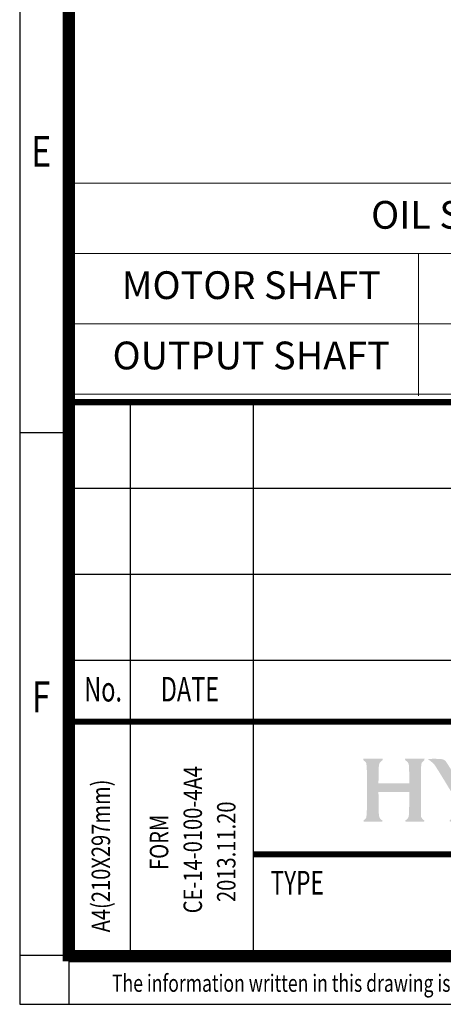
# Model space of a CAD drawing. Units: millimetres. Extents: x 1385 to 3749, y -279 to 3214.
# Drawn here: x 1385 to 1843, y -279 to 785 of the extents above; entities that cross this region are included whole.
import ezdxf
from ezdxf.enums import TextEntityAlignment as Align

# ---------------------------------------------------------------- set-up
doc = ezdxf.new("R2010")
doc.units = ezdxf.units.MM
doc.header["$LTSCALE"] = 50
doc.layers.get('0').update_dxf_attribs({"linetype": 'CONTINUOUS', "lineweight": 30})
doc.layers.add('D', color=7, linetype='CONTINUOUS', lineweight=9)
doc.styles.add('A25', font='romans', dxfattribs={"height": 2.5, "bigfont": 'hgtxt'})
doc.styles.add('HY견고딕', font='txt')
doc.styles.add('ROMANS', font='romans.shx', dxfattribs={"width": 0.7, "height": 3.5, "bigfont": 'whgtxt.shx'})

# ---------------------------------------------------------------- blocks, each defined once
blk = doc.blocks.new('HS_A4양식_S(297X210MM)')
for p, q in [((18, 277), (18, 14)), ((22, 60.5), (18, 60.5)), ((18, 18), (196, 18))]:
    blk.add_line(p, q)
at = {"color": 0}
for p, q in [((22, 277), (22, 14)), ((18, 14), (196, 14)), ((18, 14), (196, 14))]:
    blk.add_line(p, q, dxfattribs=at)
at = {"color": 3}
for points, const_width in [([(22, 17.928), (192, 17.928), (192, 273), (21.5, 273)], 1), ([(22, 273.072), (22, 17.5)], 1), ([(22, 63.5), (22, 18.5)], 0.5)]:
    blk.add_lwpolyline(points, dxfattribs=dict(at, const_width=const_width))
at = {"style": 'ROMANS', "width": 0.8}
for s, p in [('E', (19.75, 83.082)), ('F', (19.75, 38.697))]:
    blk.add_text(s, height=2.5, dxfattribs=at).set_placement(p, align=Align.MIDDLE)
at = {"style": 'ROMANS', "width": 0.75}
blk.add_text("The information written in this drawing is HYOSUNG HEAVY INDUSTRIES's property, and may not be disclosed and/or reproduced without the prior official permission of HYOSUNG HEAVY INDUSTRIES Corp.", height=1.4, dxfattribs=at).set_placement((25.507, 15.017))
blk = doc.blocks.new('hico_ci')
at = {"true_color": 0x0e4194}
h = blk.add_hatch(color=154, dxfattribs=at)
edge = h.paths.add_edge_path()
edge.add_arc((-87.589, 67.21), 115.657, 327.10482, 327.37915)
edge.add_arc((-975.621, 635.586), 1170.007, 327.379146, 327.403439)
edge.add_arc((10.063, 5.298), 0.0336, 327.40344, 359.99996)
edge.add_arc((10.087, 5.298), 0.00992, 360, 447.93394)
edge.add_arc((8.175, -47.693), 53.036, 87.93385, 88.16464)
edge.add_arc((9.482, -6.923), 12.245, 88.16454, 89.31182)
edge.add_arc((9.338, -18.919), 24.241, 89.31177, 90.00001)
edge.add_line((9.338, 5.322), (8.578, 5.322))
edge.add_line((8.578, 5.322), (8.578, 5.258))
edge.add_arc((8.666, 5.258), 0.0881, 179.99999, 200.24386)
edge.add_arc((8.698, 5.27), 0.122, 200.2439, 216.07197)
edge.add_arc((8.728, 5.291), 0.159, 216.07203, 229.8198)
edge.add_arc((8.79, 5.366), 0.256, 229.81977, 239.42905)
edge.add_arc((8.531, 4.927), 0.254, 35.77398, 59.42909, ccw=False)
edge.add_arc((8.385, 4.821), 0.435, 19.93936, 35.77405, ccw=False)
edge.add_arc((8.356, 4.811), 0.465, 4.61276, 19.93941, ccw=False)
edge.add_arc((8.468, 4.82), 0.353, -14.24238, 4.61272, ccw=False)
edge.add_arc((8.379, 4.843), 0.445, 328.16818, 345.75752, ccw=False)
edge.add_arc((-125.628, 88.033), 158.174, 327.88787, 328.16816, ccw=False)
edge.add_arc((-363.441, 237.283), 438.942, 327.78223, 327.88789, ccw=False)
edge.add_arc((7.875, 3.293), 0.049, 270.51001, 327.78214, ccw=False)
edge.add_arc((7.875, 3.254), 0.0101, 211.62447, 270.51, ccw=False)
edge.add_arc((462.661, 283.308), 534.108, 211.59124, 211.62447, ccw=False)
edge.add_arc((49.605, 29.281), 49.191, 211.18835, 211.59125, ccw=False)
edge.add_arc((89.751, 53.583), 96.119, 210.94425, 211.18833, ccw=False)
edge.add_arc((-23.945, -14.582), 36.444, 30.94432, 31.6376)
edge.add_arc((-7.929, -4.714), 17.633, 31.6377, 32.83104)
edge.add_arc((-9.368, -5.643), 19.345, 32.83109, 33.70038)
edge.add_arc((6.383, 4.862), 0.414, 33.70035, 47.50977)
edge.add_arc((6.359, 4.836), 0.448, 47.50976, 66.4311)
edge.add_arc((6.272, 4.635), 0.667, 66.43114, 80.46776)
edge.add_arc((6.102, 3.625), 1.691, 80.46775, 88.43896)
edge.add_arc((5.785, -8.009), 13.33, 88.43889, 90.18019)
edge.add_arc((5.834, -23.674), 28.995, 90.18015, 90.71896)
edge.add_arc((5.498, 3.105), 2.213, 90.71893, 94.25677)
edge.add_arc((5.357, 4.999), 0.315, 94.25674, 105.49671)
edge.add_arc((5.276, 5.293), 0.00911, 105.49661, 238.00678)
edge.add_arc((4.252, 3.655), 1.923, 53.28126, 58.00681, ccw=False)
edge.add_arc((3.279, 2.35), 3.551, 50.29612, 53.28129, ccw=False)
edge.add_arc((3.368, 2.457), 3.411, 47.32927, 50.29611, ccw=False)
edge.add_arc((5.015, 4.245), 0.98, 39.82274, 47.32924, ccw=False)
edge.add_arc((5.082, 4.3), 0.893, 32.48958, 39.82277, ccw=False)
edge.add_arc((-55.121, -34.038), 72.268, 32.17192, 32.48957, ccw=False)
edge.add_arc((-36.629, -22.405), 50.421, 31.63174, 32.17193, ccw=False)
edge.add_arc((-61.269, -37.583), 79.36, 31.24721, 31.63177, ccw=False)
edge.add_line((6.579, 3.584), (7.284, 2.421))
edge.add_line((7.284, 2.421), (7.284, 1.573))
edge.add_arc((-26.29, 1.579), 33.575, 359.36743, 359.98943, ccw=False)
edge.add_arc((-6.21, 1.357), 13.493, 358.13862, 359.36749, ccw=False)
edge.add_arc((-5.065, 1.32), 12.348, 357.10325, 358.13869, ccw=False)
edge.add_arc((6.876, 0.716), 0.391, 344.5566, 357.10328, ccw=False)
edge.add_arc((6.965, 0.691), 0.298, 333.73167, 344.55664, ccw=False)
edge.add_arc((6.722, 0.811), 0.57, 327.06525, 333.73168, ccw=False)
edge.add_arc((6.672, 0.843), 0.629, 320.66539, 327.06527, ccw=False)
edge.add_arc((6.729, 0.797), 0.556, 313.64742, 320.66534, ccw=False)
edge.add_arc((7.505, -0.017), 0.569, 133.64741, 148.32596)
edge.add_arc((7.052, 0.262), 0.0367, 148.32594, 253.62689)
edge.add_arc((7.188, 0.724), 0.518, 253.62682, 269.49115)
edge.add_arc((7.763, 65.44), 65.236, 269.49116, 269.99995)
edge.add_arc((7.762, 66.326), 66.122, 270.00003, 270.50836)
edge.add_arc((8.345, 0.657), 0.451, 270.50843, 288.07999)
edge.add_arc((8.473, 0.266), 0.0397, 288.08003, 390.21059)
edge.add_arc((7.867, -0.086), 0.741, 30.2106, 42.66885)
edge.add_arc((8.887, 0.854), 0.647, 216.48912, 222.66892, ccw=False)
edge.add_arc((9.082, 0.998), 0.89, 211.62043, 216.48915, ccw=False)
edge.add_arc((9.018, 0.959), 0.814, 206.64591, 211.62047, ccw=False)
edge.add_arc((8.537, 0.718), 0.277, 195.51841, 206.6459, ccw=False)
edge.add_arc((8.623, 0.741), 0.365, 182.74618, 195.51838, ccw=False)
edge.add_arc((22.514, 1.408), 14.273, 181.83699, 182.74616, ccw=False)
edge.add_arc((22.246, 1.399), 14.004, 180.66275, 181.83708, ccw=False)
edge.add_arc((39.002, 1.593), 30.761, 180.01077, 180.66279, ccw=False)
edge.add_line((8.241, 1.587), (8.241, 2.422))
edge.add_line((8.241, 2.422), (9.169, 3.848))
edge.add_arc((-178.205, 125.822), 223.577, 326.93732, 327.10485)
h = blk.add_hatch(color=154, dxfattribs=at)
edge = h.paths.add_edge_path()
edge.add_arc((9.187, 4.475), 4.498, 175.25372, 178.54984, ccw=False)
edge.add_arc((5.043, 4.819), 0.339, 153.43498, 175.25375, ccw=False)
edge.add_arc((5.072, 4.805), 0.372, 144.96181, 153.43497, ccw=False)
edge.add_arc((5.257, 4.675), 0.598, 139.02312, 144.96176, ccw=False)
edge.add_arc((5.237, 4.692), 0.571, 133.00521, 139.02309, ccw=False)
edge.add_arc((5.019, 4.926), 0.252, 121.91324, 133.00528, ccw=False)
edge.add_arc((4.715, 5.413), 0.322, 301.91323, 310.33032)
edge.add_arc((4.798, 5.316), 0.195, 310.33038, 322.59463)
edge.add_arc((4.839, 5.284), 0.143, 322.5946, 337.04832)
edge.add_arc((4.896, 5.261), 0.0816, 337.04827, 359.01919)
edge.add_line((4.977, 5.259), (4.978, 5.322))
edge.add_line((4.978, 5.322), (3.403, 5.322))
edge.add_line((3.403, 5.322), (3.403, 5.259))
edge.add_arc((3.489, 5.259), 0.0859, 179.99999, 201.89643)
edge.add_arc((3.509, 5.266), 0.107, 201.89643, 220.4517)
edge.add_arc((3.555, 5.306), 0.168, 220.45169, 234.77026)
edge.add_arc((3.715, 5.532), 0.445, 234.77032, 241.69595)
edge.add_arc((3.371, 4.893), 0.281, 50.86007, 61.69602, ccw=False)
edge.add_arc((3.23, 4.721), 0.503, 43.85156, 50.86008, ccw=False)
edge.add_arc((3.215, 4.705), 0.525, 36.95889, 43.85155, ccw=False)
edge.add_arc((3.335, 4.796), 0.375, 28.08116, 36.95894, ccw=False)
edge.add_arc((3.328, 4.792), 0.382, 13.22597, 28.08118, ccw=False)
edge.add_arc((2.934, 4.7), 0.787, 4.56834, 13.22597, ccw=False)
edge.add_arc((0.483, 4.504), 3.246, 1.0692, 4.56832, ccw=False)
edge.add_arc((-73.174, 3.129), 76.915, 0.71712, 1.06914, ccw=False)
edge.add_line((3.736, 4.092), (3.745, 3.326))
edge.add_line((3.745, 3.326), (1.233, 3.326))
edge.add_line((1.233, 3.326), (1.242, 4.078))
edge.add_arc((75.906, 3.178), 74.669, 178.94928, 179.3091, ccw=False)
edge.add_arc((4.283, 4.491), 3.034, 175.27732, 178.94921, ccw=False)
edge.add_arc((2.013, 4.679), 0.756, 166.21619, 175.27726, ccw=False)
edge.add_arc((1.759, 4.741), 0.495, 153.76892, 166.2162, ccw=False)
edge.add_arc((1.8, 4.721), 0.541, 146.62032, 153.76897, ccw=False)
edge.add_arc((1.724, 4.771), 0.449, 138.40443, 146.62033, ccw=False)
edge.add_arc((1.682, 4.808), 0.393, 129.62353, 138.40451, ccw=False)
edge.add_arc((1.61, 4.895), 0.28, 118.30405, 129.62359, ccw=False)
edge.add_arc((1.282, 5.504), 0.411, 298.30401, 305.55775)
edge.add_arc((1.426, 5.303), 0.164, 305.5578, 319.98504)
edge.add_arc((1.469, 5.266), 0.107, 319.985, 338.39158)
edge.add_arc((1.489, 5.259), 0.0864, 338.39163, 360.00007)
edge.add_line((1.575, 5.259), (1.575, 5.322))
edge.add_line((1.575, 5.322), (0, 5.322))
edge.add_line((0, 5.322), (0.001, 5.259))
edge.add_arc((0.082, 5.261), 0.0814, 180.98084, 202.87614)
edge.add_arc((0.142, 5.286), 0.146, 202.87622, 216.98613)
edge.add_arc((0.183, 5.316), 0.197, 216.98613, 229.07691)
edge.add_arc((0.257, 5.402), 0.31, 229.07685, 237.69008)
edge.add_arc((-0.071, 4.883), 0.303, 48.65051, 57.69007, ccw=False)
edge.add_arc((-0.291, 4.634), 0.636, 43.45705, 48.65059, ccw=False)
edge.add_arc((-0.301, 4.624), 0.649, 38.29307, 43.45706, ccw=False)
edge.add_arc((-0.077, 4.8), 0.365, 30.34607, 38.29302, ccw=False)
edge.add_arc((0.004, 4.848), 0.27, 4.93985, 30.3461, ccw=False)
edge.add_arc((-3.871, 4.513), 4.161, 1.48571, 4.93992, ccw=False)
edge.add_arc((-19.046, 4.12), 19.34, 0.08825, 1.48579, ccw=False)
edge.add_arc((-900.048, 2.762), 900.344, 0.000038, 0.088274, ccw=False)
edge.add_arc((-783.135, 2.763), 783.43, 359.901901, 359.999992, ccw=False)
edge.add_arc((-22.004, 1.46), 22.298, 358.62171, 359.90191, ccw=False)
edge.add_arc((-5.282, 1.058), 5.571, 355.82444, 358.62171, ccw=False)
edge.add_arc((-0.049, 0.676), 0.324, 333.59583, 355.82447, ccw=False)
edge.add_arc((-0.067, 0.685), 0.345, 324.71278, 333.59582, ccw=False)
edge.add_arc((-0.279, 0.835), 0.605, 318.88107, 324.71275, ccw=False)
edge.add_arc((-0.27, 0.827), 0.592, 313.01279, 318.88112, ccw=False)
edge.add_arc((-0.061, 0.603), 0.287, 302.91923, 313.0128, ccw=False)
edge.add_arc((0.274, 0.085), 0.331, 122.91915, 130.68571)
edge.add_arc((0.242, 0.123), 0.281, 130.68568, 139.45064)
edge.add_arc((0.194, 0.163), 0.219, 139.45067, 148.99086)
edge.add_arc((0.046, 0.253), 0.0454, 148.9909, 179.59477)
edge.add_arc((0.03, 0.253), 0.0294, 179.59469, 258.37462)
edge.add_arc((0.162, 0.898), 0.688, 258.37465, 266.42208)
edge.add_arc((0.322, 3.454), 3.249, 266.42215, 269.72032)
edge.add_arc((0.788, 98.786), 98.582, 269.72038, 269.99998)
edge.add_arc((0.787, 100.846), 100.643, 270.00003, 270.27551)
edge.add_arc((1.256, 3.383), 3.178, 270.27559, 273.62234)
edge.add_arc((1.416, 0.857), 0.647, 273.62239, 282.06534)
edge.add_arc((1.545, 0.254), 0.03, 282.0653, 360.00001)
edge.add_arc((1.532, 0.254), 0.0431, 359.99998, 392.3775)
edge.add_arc((1.418, 0.181), 0.178, 32.37746, 43.66979)
edge.add_arc((1.371, 0.137), 0.243, 43.66978, 53.6149)
edge.add_arc((1.325, 0.074), 0.32, 53.61485, 61.69593)
edge.add_arc((1.61, 0.603), 0.28, 230.37641, 241.69595, ccw=False)
edge.add_arc((1.682, 0.69), 0.393, 221.59549, 230.37647, ccw=False)
edge.add_arc((1.724, 0.727), 0.449, 213.37967, 221.59557, ccw=False)
edge.add_arc((1.8, 0.777), 0.541, 206.23103, 213.37968, ccw=False)
edge.add_arc((1.73, 0.743), 0.462, 192.00996, 206.23106, ccw=False)
edge.add_arc((2.214, 0.846), 0.957, 183.76109, 192.00996, ccw=False)
edge.add_arc((5.78, 1.08), 4.531, 180.76584, 183.76109, ccw=False)
edge.add_arc((151.084, 3.022), 149.848, 180.52656, 180.76583, ccw=False)
edge.add_line((1.243, 1.645), (1.234, 2.622))
edge.add_line((1.234, 2.622), (3.744, 2.622))
edge.add_line((3.744, 2.622), (3.735, 1.645))
edge.add_arc((-146.307, 2.979), 150.048, 359.25144, 359.49048, ccw=False)
edge.add_arc((-0.796, 1.078), 4.525, 356.25389, 359.25144, ccw=False)
edge.add_arc((2.767, 0.845), 0.954, 347.9899, 356.25387, ccw=False)
edge.add_arc((3.248, 0.743), 0.462, 333.769, 347.98987, ccw=False)
edge.add_arc((3.178, 0.777), 0.541, 326.62032, 333.76897, ccw=False)
edge.add_arc((3.254, 0.727), 0.449, 318.40443, 326.62033, ccw=False)
edge.add_arc((3.296, 0.69), 0.393, 309.62353, 318.40451, ccw=False)
edge.add_arc((3.368, 0.603), 0.28, 298.30405, 309.62359, ccw=False)
edge.add_arc((3.653, 0.074), 0.32, 118.30407, 126.38515)
edge.add_arc((3.607, 0.137), 0.243, 126.3851, 136.33022)
edge.add_arc((3.56, 0.181), 0.178, 136.33021, 147.62254)
edge.add_arc((3.446, 0.254), 0.0431, 147.6225, 180.00002)
edge.add_arc((3.433, 0.254), 0.03, 179.99999, 257.9347)
edge.add_arc((3.562, 0.857), 0.647, 257.93466, 266.37761)
edge.add_arc((3.722, 3.383), 3.178, 266.37766, 269.72441)
edge.add_arc((4.191, 100.846), 100.643, 269.72449, 269.99997)
edge.add_arc((4.191, 102.006), 101.802, 270.00004, 270.27322)
edge.add_arc((4.661, 3.345), 3.14, 270.27329, 273.6464)
edge.add_arc((4.821, 0.835), 0.625, 273.64643, 282.31527)
edge.add_arc((4.948, 0.254), 0.0303, 282.31529, 359.99998)
edge.add_arc((4.931, 0.254), 0.0467, 359.99997, 389.20945)
edge.add_arc((4.821, 0.192), 0.174, 29.20939, 40.20563)
edge.add_arc((4.784, 0.161), 0.222, 40.20563, 50.191)
edge.add_arc((4.768, 0.142), 0.246, 50.19105, 59.429)
edge.add_arc((5.004, 0.541), 0.217, 227.21779, 239.42902, ccw=False)
edge.add_arc((5.249, 0.806), 0.578, 221.34922, 227.21778, ccw=False)
edge.add_arc((5.285, 0.838), 0.626, 215.6087, 221.34922, ccw=False)
edge.add_arc((5.134, 0.729), 0.44, 208.12715, 215.60869, ccw=False)
edge.add_line((4.746, 0.522), (4.683, 0.64))
edge.add_line((4.683, 0.64), (4.683, 2.749))
edge.add_arc((835.113, 2.75), 830.43, 179.906315, 180.000051, ccw=False)
edge.add_arc((25.011, 4.074), 20.328, 178.54981, 179.90633, ccw=False)
blk = doc.blocks.new('HYOSUNG_TITLE_A4')
at = {"color": 3}
for p, q in [((-170.253, 45.144), (-85, 44.998)), ((-170, 45), (-85, 45)), ((-165, 45), (-165, 0)), ((-155, 45), (-155, 0)), ((-170, 38), (-85, 38)), ((-170, 31), (-85, 31)), ((-170, 24), (-85, 24)), ((-170, 19), (-85, 19)), ((-155, 8.197), (-85, 8.197))]:
    blk.add_line(p, q, dxfattribs=at)
blk.add_line((-170, 0), (0, 0))
at = {"color": 3, "const_width": 0.5}
for points in [[(-170.25, 45), (0, 45)], [(-170, 45), (-170, 0)], [(-85, 19), (-170, 19)], [(-85, 8.197), (-155, 8.197)]]:
    blk.add_lwpolyline(points, dxfattribs=at)
blk.add_blockref('hico_ci', (-146.047, 10.655))
at = {"style": 'ROMANS', "width": 0.7}
for s, height, p in [('No.', 2, (-168.75, 20.642)), ('DATE', 2, (-162.524, 20.642)), ('TYPE', 1.9292, (-153.592, 4.931))]:
    blk.add_text(s, height=height, dxfattribs=at).set_placement(p)
at = {"style": 'ROMANS', "width": 0.8}
for s, p in [('CE-14-0100-4A4', (-159.173, 9.396)), ('2013.11.20', (-156.445, 8.415)), ('FORM', (-161.915, 9.181))]:
    blk.add_text(s, height=1.5, rotation=90, dxfattribs=at).set_placement(p, align=Align.CENTER)
blk.add_text('A4(210X297mm)', height=1.5, rotation=90, dxfattribs=at).set_placement((-166.65, 1.855))
for tag, height, style, width, p in [('GEN-TITLE-DES1{20}', 3.4, 'HY견고딕', 0.9, (-40.122, 40.232)), ('GEN-TITLE-DES2{24.5}', 2.5, 'ROMANS', 0.8, (-40.246, 36.368)), ('GEN-TITLE-NR{12.3}', 4, 'HY견고딕', 0.9, (-52.352, 27.935)), ('GEN-TITLE-DAT{7.1}', 2, 'ROMANS', 0.7, (-7.814, 21.466)), ('GEN-TITLE-REV{22.6}', 3, 'ROMANS', 0.7, (-4.61, 15.46))]:
    blk.add_attdef(tag, text='', height=height, dxfattribs=dict(style=style, width=width)).set_placement(p, align=Align.CENTER)
at = {"style": 'ROMANS', "width": 0.7}
for tag, height, p in [('GEN-TITLE-CTRN{2.5}', 2, (-167.5, 41.5)), ('GEN-TITLE-POSI{22.6}', 2, (-8.078, 32.461)), ('GEN-TITLE-APPM{2.5}', 2, (-167.5, 27.5)), ('GEN-TITLE-FSCM{20.7}', 1.8, (-12.776, 11.147))]:
    blk.add_attdef(tag, text='', height=height, dxfattribs=at).set_placement(p, align=Align.MIDDLE_CENTER)
for tag, height, p in [('GEN-TITLE-PLOT{5}', 1.8, (-160, 41.5)), ('GEN-TITLE-CHKM{2.5}', 2, (-167.5, 34.5)), ('GEN-TITLE-ISSD{5}', 1.8, (-160, 34.5)), ('GEN-TITLE-ITEM{12.7}', 3.5, (-120, 4.097)), ('GEN-TITLE-REF{12.7}', 3.5, (-39.421, 4.1)), ('GEN-TITLE-GRADE{22.6}', 3, (-4.664, 4.087))]:
    blk.add_attdef(tag, text='', height=height, dxfattribs=at).set_placement(p, align=Align.MIDDLE)
for tag, p in [('GEN-TITLE-MAT2{35}', (-153.172, 41.5)), ('GEN-TITLE-MAT1{35}', (-153.172, 34.5)), ('GEN-TITLE-DACT{35}', (-153.172, 27.5))]:
    blk.add_attdef(tag, text='', height=2, dxfattribs=at).set_placement(p, align=Align.MIDDLE_LEFT)
at = {"style": 'ROMANS'}
blk.add_attdef('GEN-TITLE-SCA{12.7}', text='', height=2, dxfattribs=at).set_placement((-7.661, 26.683), align=Align.CENTER)

msp = doc.modelspace()

# ---------------------------------------------------------------- linework, layer by layer
at = {"layer": 'D'}
for p, q in [((1438.2352, 608.4388), (3696.2602, 608.4388)), ((1438.2352, 380.439), (1438.2352, 608.4388)), ((1438.2352, 532.4389), (3696.2602, 532.4389)), ((1815.9704, 532.4389), (1815.9704, 378.5363)), ((1438.2352, 456.4389), (3696.2602, 456.4389)), ((1438.2352, 380.439), (3696.2602, 380.439))]:
    msp.add_line(p, q, dxfattribs=at)

# ---------------------------------------------------------------- block references
at = {"lineweight": 0, "xscale": 13.2825, "yscale": 13.2825, "zscale": 13.2825}
for name, p in [('HS_A4양식_S(297X210MM)', (1146.0202, -464.9025)), ('HYOSUNG_TITLE_A4', (3696.2602, -225.8175))]:
    msp.add_blockref(name, p, dxfattribs=at)

# ---------------------------------------------------------------- texts
at = {"layer": 'D', "style": 'A25'}
for s, p in [('OIL SEAL', (1849.4849, 570.4389)), ('MOTOR SHAFT', (1635.2804, 494.4389)), ('OUTPUT SHAFT', (1635.2804, 418.4389))]:
    msp.add_text(s, height=30, dxfattribs=at).set_placement(p, align=Align.MIDDLE)

doc.saveas('drawing.dxf')
